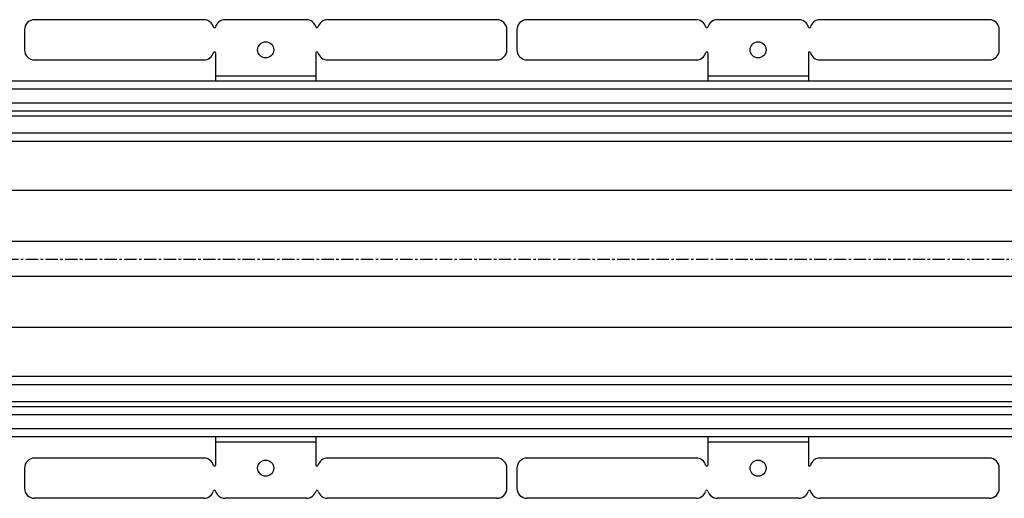
# Model space of a CAD drawing. Units: millimetres. Extents: x -1391 to 1440, y -518 to 333.
# Drawn here: x -537 to -47, y -475 to -237 of the extents above; entities that cross this region are included whole.
import ezdxf

# ---------------------------------------------------------------- set-up
doc = ezdxf.new("R2010")
doc.units = ezdxf.units.MM
doc.header["$LTSCALE"] = 16.335
doc.linetypes.add('CENTER', pattern=[0.6, 0.375, -0.075, 0.075, -0.075])
doc.layers.get('0').update_dxf_attribs({"linetype": 'CONTINUOUS'})
doc.layers.add('AXES', color=7, linetype='CONTINUOUS')

msp = doc.modelspace()

# ---------------------------------------------------------------- linework, layer by layer
at = {"color": 7, "linetype": 'Continuous'}
for p, q in [((-444.98, -236.9), (-529.1, -236.9)), ((-393.98, -236.9), (-434.4, -236.9)), ((-299.28, -236.9), (-383.4, -236.9)), ((-200.16, -236.9), (-284.28, -236.9)), ((-149.16, -236.9), (-189.58, -236.9)), ((-54.46, -236.9), (-138.58, -236.9)), ((-534.1, -241.9), (-534.1, -251.9)), ((-294.28, -251.9), (-294.28, -241.9)), ((-289.28, -241.9), (-289.28, -251.9)), ((-49.46, -251.9), (-49.46, -241.9)), ((-439.19, -253.4), (-439.19, -267.4)), ((-389.19, -253.4), (-389.19, -267.4)), ((-194.37, -253.4), (-194.37, -267.4)), ((-144.37, -253.4), (-144.37, -267.4)), ((-529.1, -256.9), (-444.98, -256.9)), ((-383.4, -256.9), (-299.28, -256.9)), ((-284.28, -256.9), (-200.16, -256.9)), ((-138.58, -256.9), (-54.46, -256.9)), ((-439.19, -444.4), (-439.19, -458.4)), ((-389.19, -444.4), (-389.19, -458.4)), ((-194.37, -444.4), (-194.37, -458.4)), ((-144.37, -444.4), (-144.37, -458.4)), ((-444.98, -454.9), (-529.1, -454.9)), ((-299.28, -454.9), (-383.4, -454.9)), ((-200.16, -454.9), (-284.28, -454.9)), ((-54.46, -454.9), (-138.58, -454.9)), ((-534.1, -459.9), (-534.1, -469.9)), ((-294.28, -469.9), (-294.28, -459.9)), ((-289.28, -459.9), (-289.28, -469.9)), ((-49.46, -469.9), (-49.46, -459.9)), ((-444.98, -474.9), (-529.1, -474.9)), ((-393.98, -474.9), (-434.4, -474.9)), ((-299.28, -474.9), (-383.4, -474.9)), ((-200.16, -474.9), (-284.28, -474.9)), ((-149.16, -474.9), (-189.58, -474.9)), ((-54.46, -474.9), (-138.58, -474.9))]:
    msp.add_line(p, q, dxfattribs=at)
at = {"color": 9, "linetype": 'Continuous'}
for p, q in [((-389.19, -264.9), (-439.19, -264.9)), ((-144.37, -264.9), (-194.37, -264.9)), ((1334.54, -321.84), (-669.32, -321.84)), ((1334.54, -347.16), (-665.71, -347.16)), ((1334.54, -364.63), (-665.71, -364.63)), ((1334.54, -389.95), (-669.32, -389.95)), ((-389.19, -446.9), (-439.19, -446.9)), ((-144.37, -446.9), (-194.37, -446.9))]:
    msp.add_line(p, q, dxfattribs=at)
at = {"color": 7, "linetype": 'Continuous'}
for centre in [(-414.19, -251.9), (-169.37, -251.9), (-414.19, -459.9), (-169.37, -459.9)]:
    msp.add_circle(centre, 4, dxfattribs=at)
for centre, radius, start, end in [((-529.1, -241.9), 5, 90, 180), ((-444.98, -241.9), 5, 15.8266, 90), ((-434.4, -241.9), 5, 90, 164.1734), ((-393.98, -241.9), 5, 15.8266, 90), ((-383.4, -241.9), 5, 90, 164.1734), ((-299.28, -241.9), 5, 0, 90), ((-284.28, -241.9), 5, 90, 180), ((-200.16, -241.9), 5, 15.8266, 90), ((-189.58, -241.9), 5, 90, 164.1734), ((-149.16, -241.9), 5, 15.8266, 90), ((-138.58, -241.9), 5, 90, 164.1734), ((-54.46, -241.9), 5, 0, 90), ((-439.69, -240.4), 0.5, 195.8266, 344.1734), ((-388.69, -240.4), 0.5, 195.8266, 344.1734), ((-194.87, -240.4), 0.5, 195.8266, 344.1734), ((-143.87, -240.4), 0.5, 195.8266, 344.1734), ((-529.1, -251.9), 5, 180, 270), ((-444.98, -251.9), 5, 270, 344.1734), ((-439.69, -253.4), 0.5, 0, 164.1734), ((-388.69, -253.4), 0.5, 15.8266, 180), ((-383.4, -251.9), 5, 195.8266, 270), ((-299.28, -251.9), 5, 270, 360), ((-284.28, -251.9), 5, 180, 270), ((-200.16, -251.9), 5, 270, 344.1734), ((-194.87, -253.4), 0.5, 0, 164.1734), ((-143.87, -253.4), 0.5, 15.8266, 180), ((-138.58, -251.9), 5, 195.8266, 270), ((-54.46, -251.9), 5, 270, 360), ((-529.1, -459.9), 5, 90, 180), ((-444.98, -459.9), 5, 15.8266, 90), ((-383.4, -459.9), 5, 90, 164.1734), ((-299.28, -459.9), 5, 0, 90), ((-284.28, -459.9), 5, 90, 180), ((-200.16, -459.9), 5, 15.8266, 90), ((-138.58, -459.9), 5, 90, 164.1734), ((-54.46, -459.9), 5, 0, 90), ((-439.69, -458.4), 0.5, 195.8266, 360), ((-388.69, -458.4), 0.5, 180, 344.1734), ((-194.87, -458.4), 0.5, 195.8266, 360), ((-143.87, -458.4), 0.5, 180, 344.1734), ((-529.1, -469.9), 5, 180, 270), ((-299.28, -469.9), 5, 270, 360), ((-284.28, -469.9), 5, 180, 270), ((-54.46, -469.9), 5, 270, 360), ((-444.98, -469.9), 5, 270, 344.1734), ((-439.69, -471.4), 0.5, 15.8266, 164.1734), ((-434.4, -469.9), 5, 195.8266, 270), ((-393.98, -469.9), 5, 270, 344.1734), ((-388.69, -471.4), 0.5, 15.8266, 164.1734), ((-383.4, -469.9), 5, 195.8266, 270), ((-200.16, -469.9), 5, 270, 344.1734), ((-194.87, -471.4), 0.5, 15.8266, 164.1734), ((-189.58, -469.9), 5, 195.8266, 270), ((-149.16, -469.9), 5, 270, 344.1734), ((-143.87, -471.4), 0.5, 15.8266, 164.1734), ((-138.58, -469.9), 5, 195.8266, 270)]:
    msp.add_arc(centre, radius, start, end, dxfattribs=at)
at = {"layer": 'AXES', "color": 7, "linetype": 'Continuous'}
for p, q in [((1334.54, -267.4), (-692.77, -267.4)), ((1334.54, -282.4), (-684.38, -282.4)), ((1334.54, -297.4), (-677.15, -297.4)), ((1334.54, -414.4), (-677.15, -414.4)), ((1334.54, -429.4), (-684.38, -429.4)), ((1334.54, -444.4), (-692.77, -444.4))]:
    msp.add_line(p, q, dxfattribs=at)
at = {"layer": 'AXES', "color": 9, "linetype": 'Continuous'}
for p, q in [((1334.54, -271.4), (-691.06, -271.4)), ((1334.54, -278.4), (-686.66, -278.4)), ((1334.54, -284.9), (-683.03, -284.9)), ((1334.54, -293.4), (-678.88, -293.4)), ((1334.54, -418.4), (-678.88, -418.4)), ((1334.54, -426.9), (-683.03, -426.9)), ((1334.54, -433.4), (-686.66, -433.4)), ((1334.54, -440.4), (-691.06, -440.4))]:
    msp.add_line(p, q, dxfattribs=at)
at = {"layer": 'AXES', "color": 7, "linetype": 'CENTER'}
msp.add_line((-817.71, -355.9), (1439.57, -355.9), dxfattribs=at)

doc.saveas('drawing.dxf')
